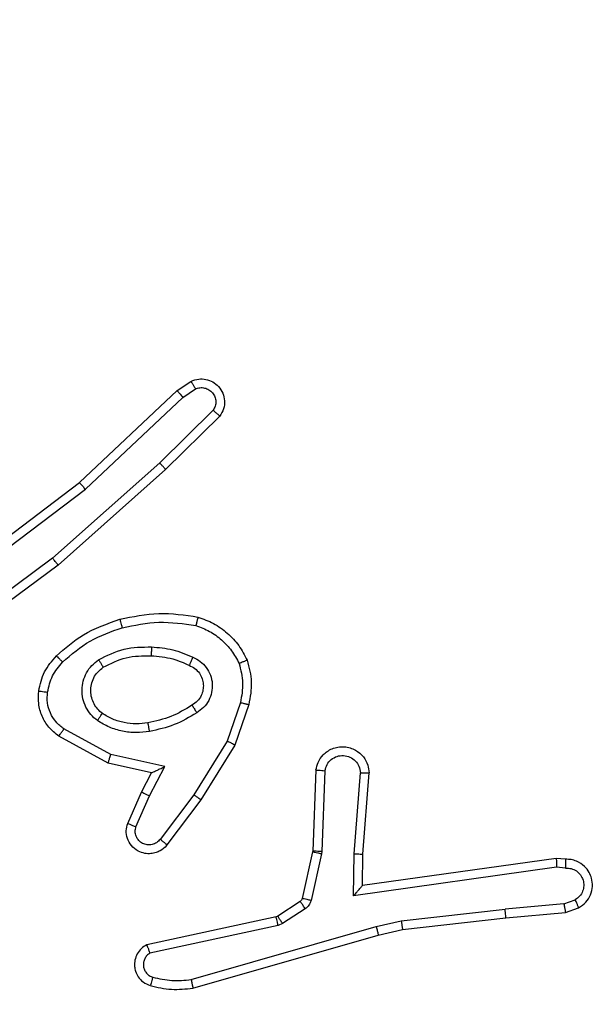
# Model space of a CAD drawing. Units: millimetres. Extents: x 217 to 973, y 635 to 1191.
# Drawn here: x 641 to 642, y 941 to 943 of the extents above; entities that cross this region are included whole.
import ezdxf

# ---------------------------------------------------------------- set-up
doc = ezdxf.new("R2010")
doc.units = ezdxf.units.MM
doc.header["$LTSCALE"] = 50
doc.header["$PDSIZE"] = -1
doc.layers.add('strefa', color=6, linetype='Continuous')
doc.dimstyles.new('ISO-25', dxfattribs={"dimtxt": 2.5, "dimasz": 2.5, "dimexe": 1.25, "dimexo": 0.625, "dimtad": 1, "dimtxsty": 'Standard', "dimcen": 2.5, "dimadec": 0, "dimazin": 0, "dimtfac": 1, "dimtmove": 0, "dimatfit": 3, "dimfxl": 1, "dimarcsym": 0})

# ---------------------------------------------------------------- blocks, each defined once
blk = doc.blocks.new('1416')
at = {"color": 7, "linetype": 'Continuous', "lineweight": 25}
for p, q in [((419.712, 889.6965), (419.7029, 889.7225)), ((419.7316, 889.7003), (419.7212, 889.7302)), ((419.611, 889.7003), (419.609, 889.6791)), ((419.6311, 889.7004), (419.6292, 889.6801)), ((419.712, 889.6965), (419.7243, 889.5634)), ((419.7441, 889.565), (419.7316, 889.7003)), ((419.609, 889.6791), (419.6707, 889.2395)), ((419.6292, 889.6801), (419.6938, 889.2197)), ((419.751, 889.3275), (419.7243, 889.5634)), ((419.7707, 889.3305), (419.7441, 889.565)), ((419.7637, 889.271), (419.751, 889.3275)), ((419.783, 889.2755), (419.7707, 889.3305)), ((419.8842, 888.851), (419.7637, 889.271)), ((419.9037, 888.855), (419.783, 889.2755)), ((419.5993, 889.2403), (419.4153, 889.2546)), ((419.5985, 889.2206), (419.4147, 889.2349)), ((419.6707, 889.2395), (419.5993, 889.2403)), ((419.6707, 889.2395), (419.6707, 889.2395)), ((419.6938, 889.2197), (419.5985, 889.2206)), ((419.4102, 889.1545), (419.5934, 889.1472)), ((419.4084, 889.1342), (419.5926, 889.1269)), ((419.5934, 889.1472), (419.5989, 889.1465)), ((419.5989, 889.1465), (419.7046, 889.1229)), ((419.5926, 889.1269), (419.5945, 889.1266)), ((419.5945, 889.1266), (419.7002, 889.1031)), ((419.7235, 889.1099), (419.7571, 889.0586)), ((419.7067, 889.0986), (419.7403, 889.0473)), ((419.7403, 889.0473), (419.7418, 889.0438)), ((419.7418, 889.0438), (419.8051, 888.7502)), ((419.7571, 889.0586), (419.7614, 889.0483)), ((419.7614, 889.0483), (419.8241, 888.7574)), ((419.2601, 888.9818), (419.3519, 888.9499)), ((419.2555, 888.9626), (419.3428, 888.9323)), ((419.3428, 888.9323), (419.4649, 888.857)), ((419.3519, 888.9499), (419.4765, 888.873)), ((418.6057, 888.9159), (418.7267, 888.7931)), ((418.5924, 888.901), (418.7119, 888.7797)), ((419.4765, 888.873), (419.5782, 888.796)), ((418.5477, 888.819), (418.5267, 888.8505)), ((418.5632, 888.8318), (418.5439, 888.8607)), ((419.4649, 888.857), (419.5659, 888.7805)), ((418.7566, 888.5978), (418.5477, 888.819)), ((418.7717, 888.6109), (418.5632, 888.8318)), ((418.7119, 888.7797), (418.9281, 888.5367)), ((418.7267, 888.7931), (418.9437, 888.5492)), ((419.4008, 888.7912), (419.3735, 888.6685)), ((419.4671, 888.7566), (419.4008, 888.7912)), ((419.4147, 888.7612), (419.3928, 888.6627)), ((419.4585, 888.7383), (419.4147, 888.7612)), ((419.5371, 888.7257), (419.4671, 888.7566)), ((419.5298, 888.7069), (419.4585, 888.7383)), ((419.3735, 888.6685), (419.3154, 888.5624)), ((419.3928, 888.6627), (419.3317, 888.5504)), ((418.9818, 888.2991), (418.7566, 888.5978)), ((418.9978, 888.3112), (418.7717, 888.6109)), ((418.9281, 888.5367), (419.0963, 888.3093)), ((418.9437, 888.5492), (419.114, 888.319))]:
    blk.add_line(p, q, dxfattribs=at)
for points, knots in [([(419.7212, 889.7302), (419.7173, 889.736), (419.7097, 889.7474), (419.692, 889.758), (419.6729, 889.7624), (419.6554, 889.7605), (419.6398, 889.7542), (419.6254, 889.7432), (419.6159, 889.7284), (419.6113, 889.7133), (419.6111, 889.7047), (419.611, 889.7003)], [0, 0, 0, 0, 0.131656, 0.258831, 0.381602, 0.499884, 0.58781, 0.700332, 0.837553, 0.915584, 1, 1, 1, 1]), ([(419.6311, 889.7004), (419.6312, 889.7048), (419.6314, 889.7135), (419.6371, 889.7255), (419.6461, 889.735), (419.6579, 889.7409), (419.671, 889.7426), (419.6838, 889.7399), (419.6953, 889.7331), (419.7003, 889.7261), (419.7029, 889.7225)], [0, 0, 0, 0, 0.124804, 0.249963, 0.375112, 0.499855, 0.624913, 0.749684, 0.874653, 1, 1, 1, 1]), ([(419.7212, 889.7302), (419.7209, 889.7301), (419.7204, 889.73), (419.7173, 889.7288), (419.7138, 889.7273), (419.7105, 889.7259), (419.7068, 889.7243), (419.7042, 889.7231), (419.7029, 889.7225)], [0, 0, 0, 0, 0.222956, 0.463302, 0.590522, 0.722544, 0.859094, 1, 1, 1, 1]), ([(419.611, 889.7003), (419.6111, 889.7003), (419.6113, 889.7004), (419.6126, 889.7004), (419.6146, 889.7005), (419.6181, 889.7005), (419.6236, 889.7005), (419.6286, 889.7004), (419.6311, 889.7004)], [0, 0, 0, 0, 0.133644, 0.264841, 0.393773, 0.51992, 0.764438, 1, 1, 1, 1]), ([(419.712, 889.6965), (419.7136, 889.6968), (419.7167, 889.6975), (419.7209, 889.6984), (419.7245, 889.6992), (419.728, 889.6998), (419.731, 889.7003), (419.7314, 889.7003), (419.7316, 889.7003)], [0, 0, 0, 0, 0.155816, 0.302928, 0.441179, 0.57033, 0.802335, 1, 1, 1, 1]), ([(419.609, 889.6791), (419.6092, 889.6792), (419.6096, 889.6793), (419.6126, 889.6796), (419.6163, 889.6797), (419.62, 889.6798), (419.6244, 889.68), (419.6275, 889.68), (419.6292, 889.6801)], [0, 0, 0, 0, 0.198177, 0.430476, 0.559526, 0.697499, 0.844596, 1, 1, 1, 1]), ([(419.7441, 889.565), (419.7438, 889.565), (419.7432, 889.5651), (419.7386, 889.5648), (419.7321, 889.5642), (419.7269, 889.5636), (419.7243, 889.5634)], [0, 0, 0, 0, 0.250151, 0.499934, 0.749695, 1, 1, 1, 1]), ([(419.751, 889.3275), (419.7526, 889.3278), (419.7557, 889.3283), (419.7599, 889.329), (419.7635, 889.3295), (419.7671, 889.33), (419.77, 889.3305), (419.7705, 889.3305), (419.7707, 889.3305)], [0, 0, 0, 0, 0.1551721, 0.301894, 0.4399503, 0.5690489, 0.8014589, 1, 1, 1, 1]), ([(419.7637, 889.271), (419.7655, 889.2714), (419.7688, 889.2722), (419.7733, 889.2733), (419.7769, 889.2742), (419.7802, 889.2749), (419.7825, 889.2755), (419.7829, 889.2755), (419.783, 889.2755)], [0, 0, 0, 0, 0.173865, 0.3342518, 0.4801766, 0.611923, 0.8338467, 1, 1, 1, 1]), ([(419.4084, 889.1342), (419.4027, 889.1355), (419.39, 889.1382), (419.3758, 889.1481), (419.3659, 889.1597), (419.3597, 889.1711), (419.356, 889.1842), (419.3553, 889.1982), (419.3578, 889.2118), (419.3644, 889.2273), (419.3773, 889.2422), (419.3961, 889.2526), (419.4092, 889.254), (419.4153, 889.2546)], [0, 0, 0, 0, 0.09697, 0.213402, 0.279231, 0.349906, 0.425584, 0.504878, 0.580461, 0.652249, 0.783389, 0.899362, 1, 1, 1, 1]), ([(419.4147, 889.2349), (419.4148, 889.2374), (419.4149, 889.2424), (419.4151, 889.2489), (419.4152, 889.2527), (419.4152, 889.2543), (419.4153, 889.2545), (419.4153, 889.2546)], [0, 0, 0, 0, 0.238877, 0.483983, 0.737316, 0.867632, 1, 1, 1, 1]), ([(419.4102, 889.1545), (419.4053, 889.1558), (419.3956, 889.1583), (419.384, 889.1684), (419.3768, 889.1817), (419.3748, 889.1968), (419.3784, 889.2116), (419.3871, 889.224), (419.3998, 889.2328), (419.4097, 889.2342), (419.4147, 889.2349)], [0, 0, 0, 0, 0.124987, 0.250081, 0.375049, 0.500106, 0.624934, 0.750092, 0.874961, 1, 1, 1, 1]), ([(419.5985, 889.2206), (419.5986, 889.2232), (419.5989, 889.2284), (419.5992, 889.2348), (419.5994, 889.2393), (419.5993, 889.2399), (419.5993, 889.2403)], [0, 0, 0, 0, 0.250346, 0.499959, 0.749992, 1, 1, 1, 1]), ([(419.6938, 889.2197), (419.6908, 889.2223), (419.6858, 889.2268), (419.6797, 889.232), (419.6756, 889.2355), (419.6729, 889.2378), (419.6712, 889.2393), (419.6709, 889.2394), (419.6707, 889.2395)], [0, 0, 0, 0, 0.300744, 0.503346, 0.6511, 0.7809, 0.895878, 1, 1, 1, 1]), ([(419.4084, 889.1342), (419.4084, 889.1343), (419.4085, 889.1345), (419.4086, 889.1358), (419.4087, 889.1378), (419.409, 889.1413), (419.4095, 889.1469), (419.41, 889.152), (419.4102, 889.1545)], [0, 0, 0, 0, 0.132103, 0.262296, 0.390654, 0.516395, 0.761773, 1, 1, 1, 1]), ([(419.5934, 889.1472), (419.5933, 889.1442), (419.5931, 889.1383), (419.5928, 889.1316), (419.5927, 889.1276), (419.5926, 889.1271), (419.5926, 889.1269)], [0, 0, 0, 0, 0.279404, 0.558637, 0.779534, 1, 1, 1, 1]), ([(419.5989, 889.1465), (419.5982, 889.1436), (419.5969, 889.1378), (419.5955, 889.1312), (419.5946, 889.1273), (419.5945, 889.1269), (419.5945, 889.1266)], [0, 0, 0, 0, 0.2802115, 0.5591664, 0.7795606, 1, 1, 1, 1]), ([(419.7046, 889.1229), (419.7039, 889.12), (419.7026, 889.1142), (419.7012, 889.1077), (419.7003, 889.1038), (419.7002, 889.1033), (419.7002, 889.1031)], [0, 0, 0, 0, 0.280272, 0.559143, 0.779562, 1, 1, 1, 1]), ([(419.7046, 889.1229), (419.7065, 889.1224), (419.7103, 889.1213), (419.7154, 889.1183), (419.72, 889.1146), (419.7223, 889.1114), (419.7235, 889.1099)], [0, 0, 0, 0, 0.24961, 0.500079, 0.74979, 1, 1, 1, 1]), ([(419.7235, 889.1099), (419.721, 889.1082), (419.7161, 889.105), (419.7105, 889.1013), (419.7072, 889.099), (419.7069, 889.0987), (419.7067, 889.0986)], [0, 0, 0, 0, 0.279492, 0.559006, 0.779517, 1, 1, 1, 1]), ([(419.7002, 889.1031), (419.7014, 889.1026), (419.704, 889.1018), (419.7058, 889.0997), (419.7067, 889.0986)], [0, 0, 0, 0, 0.485087, 1, 1, 1, 1]), ([(419.7571, 889.0586), (419.7546, 889.057), (419.7497, 889.0537), (419.7441, 889.05), (419.7409, 889.0478), (419.7405, 889.0475), (419.7403, 889.0473)], [0, 0, 0, 0, 0.280103, 0.559174, 0.779602, 1, 1, 1, 1]), ([(419.7614, 889.0483), (419.7588, 889.0477), (419.7537, 889.0466), (419.7472, 889.0452), (419.7427, 889.0441), (419.7421, 889.0439), (419.7418, 889.0438)], [0, 0, 0, 0, 0.250119, 0.499949, 0.749871, 1, 1, 1, 1]), ([(419.0614, 888.8664), (419.0658, 888.8784), (419.0746, 888.9024), (419.0973, 888.9337), (419.1254, 888.9603), (419.1481, 888.9721), (419.1595, 888.9781)], [0, 0, 0, 0, 0.249927, 0.4999752, 0.7499609, 1, 1, 1, 1]), ([(419.1595, 888.9781), (419.1759, 888.9824), (419.2092, 888.9912), (419.243, 888.9849), (419.2601, 888.9818)], [0, 0, 0, 0, 0.495136, 1, 1, 1, 1]), ([(419.1595, 888.9781), (419.1596, 888.9779), (419.1597, 888.9775), (419.1608, 888.9749), (419.1621, 888.9717), (419.1635, 888.9683), (419.165, 888.9643), (419.1662, 888.9613), (419.1668, 888.9598)], [0, 0, 0, 0, 0.1927082, 0.4232399, 0.5527678, 0.6919797, 0.8410096, 1, 1, 1, 1]), ([(419.2555, 888.9626), (419.2558, 888.964), (419.2565, 888.9668), (419.2574, 888.9707), (419.2582, 888.9741), (419.2591, 888.9778), (419.2599, 888.981), (419.26, 888.9815), (419.2601, 888.9818)], [0, 0, 0, 0, 0.140849, 0.278022, 0.409392, 0.536877, 0.777164, 1, 1, 1, 1]), ([(419.0807, 888.8617), (419.0846, 888.8722), (419.0926, 888.8932), (419.1126, 888.9205), (419.1371, 888.9439), (419.1569, 888.9545), (419.1668, 888.9598)], [0, 0, 0, 0, 0.2499089, 0.5001028, 0.750088, 1, 1, 1, 1]), ([(419.1668, 888.9598), (419.1815, 888.9635), (419.2108, 888.971), (419.2406, 888.9654), (419.2555, 888.9626)], [0, 0, 0, 0, 0.499998, 1, 1, 1, 1]), ([(419.3519, 888.9499), (419.3517, 888.9496), (419.3514, 888.9491), (419.3493, 888.9451), (419.3463, 888.9393), (419.344, 888.9346), (419.3428, 888.9323)], [0, 0, 0, 0, 0.249927, 0.499933, 0.749269, 1, 1, 1, 1]), ([(418.5267, 888.8505), (418.5245, 888.8563), (418.5204, 888.8671), (418.5215, 888.8846), (418.5273, 888.9004), (418.5382, 888.9139), (418.5533, 888.9235), (418.571, 888.9275), (418.5897, 888.9256), (418.6003, 888.9191), (418.6057, 888.9159)], [0, 0, 0, 0, 0.130723, 0.245052, 0.363998, 0.48579, 0.610354, 0.737486, 0.867395, 1, 1, 1, 1]), ([(418.6057, 888.9159), (418.6055, 888.9157), (418.6051, 888.9154), (418.6028, 888.9128), (418.6002, 888.91), (418.5978, 888.9073), (418.5952, 888.9043), (418.5933, 888.9021), (418.5924, 888.901)], [0, 0, 0, 0, 0.226748, 0.468444, 0.595182, 0.726139, 0.861548, 1, 1, 1, 1]), ([(418.5439, 888.8607), (418.5428, 888.864), (418.5405, 888.8708), (418.5413, 888.8816), (418.5454, 888.8916), (418.5524, 888.8997), (418.5617, 888.9052), (418.5722, 888.9074), (418.5831, 888.9063), (418.5893, 888.9027), (418.5924, 888.901)], [0, 0, 0, 0, 0.125157, 0.250263, 0.374928, 0.500025, 0.624967, 0.750032, 0.874954, 1, 1, 1, 1]), ([(419.1525, 888.8547), (419.1555, 888.8606), (419.1613, 888.8724), (419.1758, 888.8861), (419.1932, 888.8956), (419.2127, 888.8997), (419.2325, 888.8983), (419.2511, 888.8915), (419.2674, 888.8799), (419.2749, 888.8691), (419.2786, 888.8636)], [0, 0, 0, 0, 0.125027, 0.249917, 0.37497, 0.499971, 0.624975, 0.749839, 0.874844, 1, 1, 1, 1]), ([(419.0666, 888.6891), (419.0605, 888.7185), (419.0482, 888.7773), (419.057, 888.8367), (419.0614, 888.8664)], [0, 0, 0, 0, 0.499915, 1, 1, 1, 1]), ([(419.0614, 888.8664), (419.0616, 888.8664), (419.0621, 888.8663), (419.0654, 888.8655), (419.0691, 888.8646), (419.0725, 888.8638), (419.0765, 888.8628), (419.0793, 888.8621), (419.0807, 888.8617)], [0, 0, 0, 0, 0.221795, 0.461842, 0.589023, 0.721098, 0.858208, 1, 1, 1, 1]), ([(419.1709, 888.8463), (419.1731, 888.8509), (419.1775, 888.8599), (419.1884, 888.87), (419.2009, 888.8765), (419.2141, 888.8791), (419.2273, 888.8783), (419.2403, 888.8741), (419.2528, 888.8658), (419.2586, 888.8572), (419.2616, 888.8528)], [0, 0, 0, 0, 0.133234, 0.261466, 0.384583, 0.502514, 0.612127, 0.730037, 0.859333, 1, 1, 1, 1]), ([(419.2616, 888.8528), (419.2617, 888.8529), (419.2618, 888.8531), (419.2634, 888.8541), (419.2659, 888.8558), (419.2692, 888.8578), (419.2735, 888.8605), (419.2768, 888.8625), (419.2786, 888.8636)], [0, 0, 0, 0, 0.1249, 0.333019, 0.468385, 0.624446, 0.801957, 1, 1, 1, 1]), ([(419.2786, 888.8636), (419.2886, 888.847), (419.3086, 888.8137), (419.3168, 888.7756), (419.3209, 888.7566)], [0, 0, 0, 0, 0.5000539, 1, 1, 1, 1]), ([(419.4765, 888.873), (419.4763, 888.8728), (419.4759, 888.8723), (419.4732, 888.8687), (419.4694, 888.8634), (419.4664, 888.8592), (419.4649, 888.857)], [0, 0, 0, 0, 0.250157, 0.5002, 0.74987, 1, 1, 1, 1]), ([(418.5267, 888.8505), (418.5268, 888.8505), (418.5269, 888.8507), (418.5281, 888.8514), (418.5298, 888.8525), (418.5328, 888.8543), (418.5376, 888.8571), (418.5418, 888.8595), (418.5439, 888.8607)], [0, 0, 0, 0, 0.1378713, 0.2723223, 0.4028861, 0.5295906, 0.7720546, 1, 1, 1, 1]), ([(419.0858, 888.6945), (419.08, 888.7222), (419.0685, 888.7777), (419.0766, 888.8337), (419.0807, 888.8617)], [0, 0, 0, 0, 0.4999301, 1, 1, 1, 1]), ([(419.1293, 888.7611), (419.1306, 888.7774), (419.1332, 888.8098), (419.1461, 888.8398), (419.1525, 888.8547)], [0, 0, 0, 0, 0.500135, 1, 1, 1, 1]), ([(419.1493, 888.7599), (419.1508, 888.7767), (419.1534, 888.8067), (419.1655, 888.8342), (419.1709, 888.8463)], [0, 0, 0, 0, 0.558694, 1, 1, 1, 1]), ([(419.1525, 888.8547), (419.1544, 888.8539), (419.1581, 888.8522), (419.1627, 888.8502), (419.1662, 888.8486), (419.169, 888.8474), (419.1707, 888.8465), (419.1708, 888.8464), (419.1709, 888.8463)], [0, 0, 0, 0, 0.198324, 0.375911, 0.532249, 0.667464, 0.875577, 1, 1, 1, 1]), ([(419.2616, 888.8528), (419.271, 888.8373), (419.2899, 888.8062), (419.2974, 888.7707), (419.3012, 888.7529)], [0, 0, 0, 0, 0.499904, 1, 1, 1, 1]), ([(419.8787, 888.7639), (419.8819, 888.7783), (419.8883, 888.807), (419.8856, 888.8363), (419.8842, 888.851)], [0, 0, 0, 0, 0.500041, 1, 1, 1, 1]), ([(419.8842, 888.851), (419.8857, 888.8513), (419.8887, 888.852), (419.8929, 888.8528), (419.8964, 888.8536), (419.9, 888.8544), (419.903, 888.8549), (419.9035, 888.855), (419.9037, 888.855)], [0, 0, 0, 0, 0.152354, 0.296519, 0.433352, 0.562128, 0.796115, 1, 1, 1, 1]), ([(419.8978, 888.7581), (419.9014, 888.7741), (419.9086, 888.8061), (419.9053, 888.8387), (419.9037, 888.855)], [0, 0, 0, 0, 0.499929, 1, 1, 1, 1]), ([(418.5477, 888.819), (418.5478, 888.8192), (418.5481, 888.8195), (418.5504, 888.8215), (418.5532, 888.8238), (418.5561, 888.8261), (418.5594, 888.8288), (418.5619, 888.8308), (418.5632, 888.8318)], [0, 0, 0, 0, 0.198363, 0.430781, 0.559827, 0.697751, 0.844638, 1, 1, 1, 1]), ([(418.7267, 888.7931), (418.7265, 888.7929), (418.726, 888.7927), (418.7236, 888.7905), (418.7208, 888.7879), (418.7181, 888.7855), (418.7151, 888.7827), (418.713, 888.7807), (418.7119, 888.7797)], [0, 0, 0, 0, 0.217502, 0.456469, 0.584138, 0.717493, 0.855862, 1, 1, 1, 1]), ([(419.4147, 888.7612), (419.4146, 888.7613), (419.4145, 888.7617), (419.4134, 888.764), (419.4117, 888.7676), (419.4092, 888.773), (419.4056, 888.7809), (419.4026, 888.7873), (419.4008, 888.7912)], [0, 0, 0, 0, 0.101448, 0.214575, 0.34485, 0.496221, 0.698232, 1, 1, 1, 1]), ([(419.5782, 888.796), (419.5788, 888.7956), (419.5842, 888.7914), (419.5909, 888.7833), (419.5964, 888.771), (419.5989, 888.7591), (419.5983, 888.7449), (419.5927, 888.7291), (419.5809, 888.7148), (419.5643, 888.7056), (419.5464, 888.7026), (419.5352, 888.7055), (419.5298, 888.7069)], [0, 0, 0, 0, 0.014919, 0.141234, 0.210604, 0.293854, 0.390395, 0.500571, 0.635403, 0.763643, 0.885125, 1, 1, 1, 1]), ([(419.5659, 888.7805), (419.5686, 888.778), (419.5741, 888.773), (419.5784, 888.7625), (419.5789, 888.7513), (419.5755, 888.7405), (419.5687, 888.7316), (419.5591, 888.7257), (419.548, 888.7232), (419.5408, 888.7249), (419.5371, 888.7257)], [0, 0, 0, 0, 0.12525, 0.250217, 0.37496, 0.499984, 0.624871, 0.749902, 0.874948, 1, 1, 1, 1]), ([(419.5782, 888.796), (419.5781, 888.796), (419.578, 888.7958), (419.5771, 888.7947), (419.5758, 888.7931), (419.5736, 888.7904), (419.5703, 888.7862), (419.5673, 888.7824), (419.5659, 888.7805)], [0, 0, 0, 0, 0.139634, 0.275343, 0.406519, 0.533471, 0.774829, 1, 1, 1, 1]), ([(419.1584, 888.6409), (419.1489, 888.6598), (419.1299, 888.6976), (419.1295, 888.74), (419.1293, 888.7611)], [0, 0, 0, 0, 0.4999837, 1, 1, 1, 1]), ([(419.1293, 888.7611), (419.131, 888.7611), (419.1344, 888.7609), (419.139, 888.7606), (419.1428, 888.7605), (419.1462, 888.7602), (419.1488, 888.76), (419.1492, 888.76), (419.1493, 888.7599)], [0, 0, 0, 0, 0.169223, 0.326056, 0.469867, 0.600999, 0.825496, 1, 1, 1, 1]), ([(419.1754, 888.6515), (419.1668, 888.6685), (419.1496, 888.7026), (419.1494, 888.7408), (419.1493, 888.7599)], [0, 0, 0, 0, 0.500003, 1, 1, 1, 1]), ([(419.3012, 888.7529), (419.3025, 888.744), (419.305, 888.726), (419.3018, 888.6989), (419.2941, 888.6728), (419.2848, 888.6572), (419.2801, 888.6495)], [0, 0, 0, 0, 0.250057, 0.500056, 0.750021, 1, 1, 1, 1]), ([(419.3209, 888.7566), (419.3223, 888.7464), (419.325, 888.7258), (419.3212, 888.6948), (419.3124, 888.6649), (419.3018, 888.6471), (419.2965, 888.6382)], [0, 0, 0, 0, 0.249865, 0.499943, 0.750135, 1, 1, 1, 1]), ([(419.3209, 888.7566), (419.3183, 888.7562), (419.3132, 888.7552), (419.3067, 888.754), (419.3022, 888.7531), (419.3015, 888.753), (419.3012, 888.7529)], [0, 0, 0, 0, 0.250398, 0.500067, 0.749876, 1, 1, 1, 1]), ([(419.4585, 888.7383), (419.4586, 888.7386), (419.4587, 888.7393), (419.4607, 888.7435), (419.4637, 888.7495), (419.466, 888.7542), (419.4671, 888.7566)], [0, 0, 0, 0, 0.250083, 0.500086, 0.749475, 1, 1, 1, 1]), ([(419.8051, 888.7502), (419.8078, 888.7458), (419.8131, 888.7371), (419.8254, 888.728), (419.8394, 888.7227), (419.8531, 888.7219), (419.8662, 888.7246), (419.8786, 888.7306), (419.8909, 888.7416), (419.8954, 888.7524), (419.8978, 888.7581)], [0, 0, 0, 0, 0.128712, 0.25487, 0.37817, 0.500326, 0.595331, 0.710307, 0.84521, 1, 1, 1, 1]), ([(419.8051, 888.7502), (419.8053, 888.7503), (419.8058, 888.7506), (419.8092, 888.7518), (419.8129, 888.7532), (419.8163, 888.7545), (419.8201, 888.7559), (419.8228, 888.7569), (419.8241, 888.7574)], [0, 0, 0, 0, 0.228547, 0.470544, 0.597179, 0.727906, 0.862155, 1, 1, 1, 1]), ([(419.8241, 888.7574), (419.8258, 888.7551), (419.8292, 888.7503), (419.8365, 888.7454), (419.8448, 888.7427), (419.8536, 888.7424), (419.8621, 888.7447), (419.8695, 888.7493), (419.8755, 888.7558), (419.8776, 888.7612), (419.8787, 888.7639)], [0, 0, 0, 0, 0.125128, 0.250195, 0.375081, 0.500109, 0.625144, 0.750075, 0.87492, 1, 1, 1, 1]), ([(419.8787, 888.7639), (419.8812, 888.7632), (419.8862, 888.7617), (419.8926, 888.7598), (419.8969, 888.7585), (419.8975, 888.7582), (419.8978, 888.7581)], [0, 0, 0, 0, 0.2500863, 0.4999003, 0.7498136, 1, 1, 1, 1]), ([(419.5298, 888.7069), (419.5298, 888.7071), (419.53, 888.7076), (419.5313, 888.7109), (419.5328, 888.7145), (419.5341, 888.7179), (419.5356, 888.7217), (419.5366, 888.7243), (419.5371, 888.7257)], [0, 0, 0, 0, 0.227824, 0.469524, 0.596442, 0.727473, 0.861857, 1, 1, 1, 1]), ([(419.0666, 888.6891), (419.0669, 888.6892), (419.0674, 888.6894), (419.0718, 888.6907), (419.0782, 888.6925), (419.0833, 888.6938), (419.0858, 888.6945)], [0, 0, 0, 0, 0.25015, 0.500033, 0.749892, 1, 1, 1, 1]), ([(419.1496, 888.5452), (419.1324, 888.5648), (419.0952, 888.6071), (419.0766, 888.6604), (419.0666, 888.6891)], [0, 0, 0, 0, 0.462844, 1, 1, 1, 1]), ([(419.1638, 888.5594), (419.1464, 888.5794), (419.1117, 888.6194), (419.0944, 888.6695), (419.0858, 888.6945)], [0, 0, 0, 0, 0.500009, 1, 1, 1, 1]), ([(419.3928, 888.6627), (419.3925, 888.6628), (419.3921, 888.663), (419.3891, 888.6639), (419.3855, 888.6649), (419.382, 888.666), (419.3779, 888.6671), (419.375, 888.668), (419.3735, 888.6685)], [0, 0, 0, 0, 0.2077757, 0.4432281, 0.5715456, 0.7073749, 0.8498198, 1, 1, 1, 1]), ([(419.1584, 888.6409), (419.1607, 888.6423), (419.1651, 888.6451), (419.1707, 888.6486), (419.1746, 888.651), (419.1751, 888.6513), (419.1754, 888.6515)], [0, 0, 0, 0, 0.250329, 0.499999, 0.74986, 1, 1, 1, 1]), ([(419.2965, 888.6382), (419.2921, 888.633), (419.2834, 888.6226), (419.2661, 888.6116), (419.247, 888.6046), (419.2267, 888.6025), (419.2065, 888.6054), (419.1876, 888.6131), (419.1708, 888.6248), (419.1626, 888.6356), (419.1584, 888.6409)], [0, 0, 0, 0, 0.125005, 0.250058, 0.374975, 0.499874, 0.625002, 0.750065, 0.874995, 1, 1, 1, 1]), ([(419.2801, 888.6495), (419.2771, 888.6458), (419.271, 888.6384), (419.2588, 888.6302), (419.2449, 888.6246), (419.2297, 888.6225), (419.2141, 888.6241), (419.1992, 888.6295), (419.1855, 888.6385), (419.1788, 888.6471), (419.1754, 888.6515)], [0, 0, 0, 0, 0.115991, 0.234517, 0.355538, 0.479279, 0.60557, 0.734421, 0.865884, 1, 1, 1, 1]), ([(419.2965, 888.6382), (419.2943, 888.6397), (419.2901, 888.6427), (419.2847, 888.6465), (419.281, 888.649), (419.2804, 888.6493), (419.2801, 888.6495)], [0, 0, 0, 0, 0.250119, 0.49992, 0.749705, 1, 1, 1, 1]), ([(418.7566, 888.5978), (418.7567, 888.5979), (418.757, 888.5982), (418.7592, 888.6002), (418.762, 888.6026), (418.7648, 888.605), (418.7681, 888.6078), (418.7705, 888.6098), (418.7717, 888.6109)], [0, 0, 0, 0, 0.198567, 0.431023, 0.560191, 0.698421, 0.844904, 1, 1, 1, 1]), ([(419.1496, 888.5452), (419.1498, 888.5454), (419.1503, 888.5459), (419.1535, 888.5491), (419.1582, 888.5539), (419.162, 888.5575), (419.1638, 888.5594)], [0, 0, 0, 0, 0.250072, 0.499842, 0.749495, 1, 1, 1, 1]), ([(419.2319, 888.5251), (419.2191, 888.528), (419.1936, 888.5337), (419.1737, 888.5508), (419.1638, 888.5594)], [0, 0, 0, 0, 0.500058, 1, 1, 1, 1]), ([(419.3154, 888.5624), (419.3104, 888.5561), (419.3004, 888.5434), (419.2795, 888.5308), (419.2561, 888.5236), (419.24, 888.5246), (419.2319, 888.5251)], [0, 0, 0, 0, 0.250085, 0.500023, 0.749901, 1, 1, 1, 1]), ([(419.3317, 888.5504), (419.3314, 888.5506), (419.331, 888.551), (419.3281, 888.5531), (419.3249, 888.5555), (419.322, 888.5576), (419.3188, 888.5599), (419.3166, 888.5616), (419.3154, 888.5624)], [0, 0, 0, 0, 0.2359861, 0.48072, 0.6068088, 0.7354655, 0.8665303, 1, 1, 1, 1]), ([(418.9437, 888.5492), (418.9435, 888.5491), (418.9432, 888.5488), (418.9409, 888.547), (418.938, 888.5447), (418.9351, 888.5424), (418.9318, 888.5397), (418.9293, 888.5378), (418.9281, 888.5367)], [0, 0, 0, 0, 0.198594, 0.431175, 0.56046, 0.698324, 0.845249, 1, 1, 1, 1]), ([(419.2292, 888.5051), (419.2143, 888.5084), (419.1844, 888.5151), (419.1612, 888.5352), (419.1496, 888.5452)], [0, 0, 0, 0, 0.499961, 1, 1, 1, 1]), ([(419.3317, 888.5504), (419.3253, 888.5426), (419.3127, 888.5269), (419.2867, 888.5117), (419.2583, 888.5033), (419.2389, 888.5045), (419.2292, 888.5051)], [0, 0, 0, 0, 0.255812, 0.507724, 0.755833, 1, 1, 1, 1]), ([(419.2292, 888.5051), (419.2293, 888.5054), (419.2293, 888.506), (419.23, 888.5106), (419.2308, 888.5172), (419.2316, 888.5225), (419.2319, 888.5251)], [0, 0, 0, 0, 0.2500966, 0.4997665, 0.7499704, 1, 1, 1, 1])]:
    blk.add_open_spline(points, degree=3, knots=knots, dxfattribs=at)
blk = doc.blocks.new('*D20')
at = {"layer": 'Defpoints', "color": 0}
for p in [(257.3571, 1119.584), (257.3571, 870.9408), (972.7829, 839.0691)]:
    blk.add_point(p, dxfattribs=at)
at = {"layer": 'strefa', "color": 0, "lineweight": -2}
for p, q in [((257.3571, 875.9408), (257.3571, 1124.584)), ((972.7829, 844.0691), (972.7829, 1124.584)), ((955.0029, 1119.584), (275.1371, 1119.584))]:
    blk.add_line(p, q, dxfattribs=at)
at = {"layer": 'strefa', "color": 0}
for points in [[(275.1371, 1122.5474), (275.1371, 1116.6207), (257.3571, 1119.584)], [(955.0029, 1116.6207), (955.0029, 1122.5474), (972.7829, 1119.584)]]:
    blk.add_solid(points, dxfattribs=at)
at = {"layer": 'strefa', "color": 0, "insert": (615.07, 1132.204), "char_height": 10, "attachment_point": 5}
blk.add_mtext('715', dxfattribs=at)
blk = doc.blocks.new('*D22')
at = {"layer": 'Defpoints', "color": 0}
for p in [(822.7829, 975.6963), (407.3571, 870.9408), (822.7829, 841.2482)]:
    blk.add_point(p, dxfattribs=at)
at = {"layer": 'strefa', "color": 0, "lineweight": -2}
for p, q in [((407.3571, 875.9408), (407.3571, 980.6963)), ((822.7829, 846.2482), (822.7829, 980.6963)), ((425.1371, 975.6963), (805.0029, 975.6963))]:
    blk.add_line(p, q, dxfattribs=at)
at = {"layer": 'strefa', "color": 0}
for points in [[(425.1371, 978.6596), (425.1371, 972.7329), (407.3571, 975.6963)], [(805.0029, 972.7329), (805.0029, 978.6596), (822.7829, 975.6963)]]:
    blk.add_solid(points, dxfattribs=at)
at = {"layer": 'strefa', "color": 0, "insert": (615.07, 988.3163), "char_height": 10, "attachment_point": 5}
blk.add_mtext('415', dxfattribs=at)

msp = doc.modelspace()

# ---------------------------------------------------------------- block references
at = {"rotation": 269.9999999999999}
msp.add_blockref('1416', (-247.4202, 1360.8499), dxfattribs=at)

# ---------------------------------------------------------------- dimensions: what is measured, and where the dimension line sits
at = {"layer": 'strefa', "color": 0}
for base, p1, p2, picture, middle in [((257.3571, 1119.584), (972.7829, 839.0691), (257.3571, 870.9408), '*D20', (615.07, 1132.204)), ((822.7829, 975.6963), (407.3571, 870.9408), (822.7829, 841.2482), '*D22', (615.07, 988.3163))]:
    dim = msp.add_linear_dim(base=base, p1=p1, p2=p2, dimstyle='ISO-25', override={"dimtxt": 10, "dimasz": 17.78, "dimexe": 5, "dimexo": 5, "dimgap": 7.62, "dimdec": 0, "dimlfac": 1, "dimzin": 1, "dimadec": 2, "dimtzin": 1}, dxfattribs=at)
    dim.commit()
    dim.dimension.update_dxf_attribs({"geometry": picture, "text_midpoint": middle})

doc.saveas('drawing.dxf')
